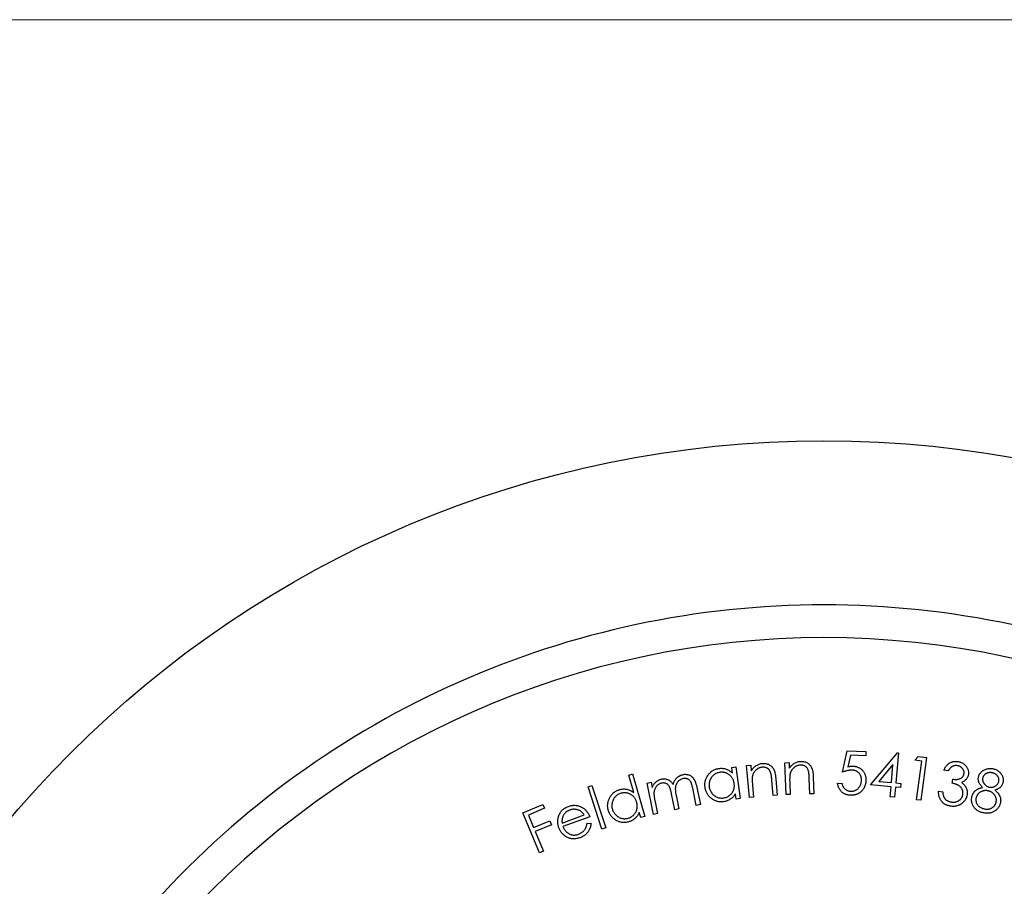
# Model space of a CAD drawing. Units: millimetres. Extents: x 6 to 365, y 6 to 256.
# Drawn here: x 128 to 158, y 230 to 256 of the extents above; entities that cross this region are included whole.
import ezdxf

# ---------------------------------------------------------------- set-up
doc = ezdxf.new("R2010")
doc.units = ezdxf.units.MM
doc.header["$LTSCALE"] = 1.25

msp = doc.modelspace()

# ---------------------------------------------------------------- linework, layer by layer
at = {"color": 7, "linetype": 'Continuous', "lineweight": 18}
msp.add_line((365, 256.25), (6.25, 256.25), dxfattribs=at)
at = {"color": 7, "linetype": 'Continuous', "lineweight": 25}
for p, q in [((153.527, 233.316), (153.674, 233.964)), ((153.674, 233.964), (154.244, 233.942)), ((154.244, 233.942), (154.239, 233.817)), ((153.77, 233.835), (153.691, 233.479)), ((154.239, 233.817), (153.77, 233.835)), ((154.383, 232.924), (155.205, 233.904)), ((155.232, 233.902), (155.153, 232.985)), ((155.205, 233.904), (155.232, 233.902)), ((155.74, 233.676), (155.834, 233.794)), ((155.944, 233.649), (155.74, 233.676)), ((155.787, 232.473), (155.944, 233.649)), ((155.834, 233.794), (156.091, 233.76)), ((156.091, 233.76), (155.917, 232.456)), ((150.151, 233.456), (150.273, 233.473)), ((150.176, 233.279), (150.151, 233.456)), ((150.273, 233.473), (150.408, 232.509)), ((150.606, 233.515), (150.731, 233.525)), ((150.69, 232.541), (150.606, 233.515)), ((150.731, 233.525), (150.746, 233.351)), ((151.774, 233.603), (151.899, 233.607)), ((151.806, 232.63), (151.774, 233.603)), ((151.899, 233.607), (151.905, 233.433)), ((155.069, 233.544), (154.635, 233.029)), ((155.022, 232.996), (155.069, 233.544)), ((156.75, 233.35), (156.618, 233.374)), ((147.01, 233.226), (147.129, 233.26)), ((147.161, 232.693), (147.01, 233.226)), ((147.129, 233.26), (147.497, 231.961)), ((151.414, 232.603), (151.374, 233.068)), ((151.495, 233.115), (151.538, 232.614)), ((152.53, 232.654), (152.515, 233.118)), ((152.638, 233.159), (152.655, 232.658)), ((154.635, 233.029), (155.022, 232.996)), ((156.873, 232.981), (156.894, 233.1)), ((145.769, 232.867), (145.888, 232.906)), ((146.187, 231.581), (145.769, 232.867)), ((145.888, 232.906), (146.307, 231.62)), ((147.567, 232.984), (147.689, 233.01)), ((147.768, 232.029), (147.567, 232.984)), ((147.689, 233.01), (147.724, 232.845)), ((149.071, 232.303), (148.961, 232.825)), ((149.087, 232.851), (149.196, 232.33)), ((150.784, 232.909), (150.815, 232.552)), ((151.919, 232.991), (151.931, 232.634)), ((153.379, 232.977), (153.514, 232.972)), ((155.011, 232.87), (154.383, 232.924)), ((154.985, 232.564), (155.011, 232.87)), ((155.143, 232.859), (155.116, 232.553)), ((155.302, 232.845), (155.143, 232.859)), ((155.153, 232.985), (155.313, 232.971)), ((155.313, 232.971), (155.302, 232.845)), ((156.458, 232.736), (156.584, 232.713)), ((147.805, 232.459), (147.89, 232.055)), ((148.419, 232.166), (148.316, 232.655)), ((148.462, 232.566), (148.541, 232.192)), ((150.286, 232.492), (150.263, 232.658)), ((150.408, 232.509), (150.286, 232.492)), ((150.815, 232.552), (150.69, 232.541)), ((151.538, 232.614), (151.414, 232.603)), ((151.931, 232.634), (151.806, 232.63)), ((152.655, 232.658), (152.53, 232.654)), ((155.116, 232.553), (154.985, 232.564)), ((155.917, 232.456), (155.787, 232.473)), ((143.779, 232.076), (144.389, 232.332)), ((144.44, 232.212), (143.95, 232.006)), ((144.389, 232.332), (144.44, 232.212)), ((148.541, 232.192), (148.419, 232.166)), ((149.196, 232.33), (149.071, 232.303)), ((144.291, 230.857), (143.779, 232.076)), ((143.95, 232.006), (144.11, 231.625)), ((144.11, 231.625), (144.6, 231.831)), ((144.6, 231.831), (144.65, 231.711)), ((144.976, 231.763), (145.653, 232.01)), ((145.819, 231.955), (145.001, 231.657)), ((147.378, 231.928), (147.332, 232.089)), ((147.497, 231.961), (147.378, 231.928)), ((147.89, 232.055), (147.768, 232.029)), ((144.65, 231.711), (144.161, 231.505)), ((145.742, 231.764), (145.86, 231.749)), ((146.307, 231.62), (146.187, 231.581)), ((144.161, 231.505), (144.412, 230.908)), ((144.412, 230.908), (144.291, 230.857))]:
    msp.add_line(p, q, dxfattribs=at)
msp.add_circle((152.963, 210.914), 32.5, dxfattribs=at)
for radius in [27.5, 26.5]:
    msp.add_arc((152.963, 210.914), radius, 42.145, 137.855, dxfattribs=at)
for points, knots in [([(151.905, 233.433), (151.917, 233.449), (151.94, 233.481), (151.98, 233.523), (152.021, 233.559), (152.065, 233.589), (152.112, 233.612), (152.16, 233.63), (152.211, 233.641), (152.246, 233.643), (152.263, 233.644)], [0, 0, 0, 0, 0.14065, 0.273706, 0.400075, 0.521886, 0.640777, 0.759156, 0.878217, 1, 1, 1, 1]), ([(152.263, 233.644), (152.281, 233.644), (152.316, 233.644), (152.367, 233.635), (152.415, 233.619), (152.459, 233.596), (152.5, 233.568), (152.535, 233.533), (152.565, 233.494), (152.585, 233.457), (152.599, 233.424), (152.608, 233.396), (152.616, 233.365), (152.623, 233.33), (152.628, 233.292), (152.633, 233.25), (152.636, 233.206), (152.637, 233.175), (152.638, 233.159)], [0, 0, 0, 0, 0.076241, 0.149356, 0.220932, 0.292488, 0.363712, 0.433424, 0.503189, 0.575146, 0.613381, 0.655586, 0.702115, 0.752751, 0.807549, 0.867045, 0.931309, 1, 1, 1, 1]), ([(156.618, 233.374), (156.624, 233.386), (156.635, 233.41), (156.654, 233.445), (156.674, 233.477), (156.696, 233.506), (156.72, 233.532), (156.745, 233.556), (156.772, 233.577), (156.8, 233.595), (156.83, 233.61), (156.861, 233.623), (156.892, 233.633), (156.924, 233.639), (156.956, 233.643), (156.989, 233.644), (157.023, 233.642), (157.046, 233.639), (157.057, 233.637)], [0, 0, 0, 0, 0.07284, 0.143346, 0.210814, 0.276027, 0.339393, 0.401356, 0.462391, 0.523395, 0.583431, 0.642747, 0.701015, 0.758895, 0.817404, 0.87692, 0.937463, 1, 1, 1, 1]), ([(157.057, 233.637), (157.074, 233.633), (157.106, 233.626), (157.153, 233.608), (157.197, 233.586), (157.237, 233.557), (157.274, 233.525), (157.305, 233.489), (157.331, 233.45), (157.35, 233.408), (157.364, 233.365), (157.372, 233.322), (157.374, 233.279), (157.37, 233.25), (157.368, 233.236)], [0, 0, 0, 0, 0.089714, 0.177679, 0.264937, 0.353298, 0.440757, 0.524579, 0.606914, 0.689125, 0.769745, 0.847293, 0.923664, 1, 1, 1, 1]), ([(149.336, 232.853), (149.334, 232.87), (149.33, 232.904), (149.33, 232.954), (149.335, 233.003), (149.345, 233.051), (149.359, 233.098), (149.379, 233.143), (149.403, 233.188), (149.432, 233.23), (149.464, 233.27), (149.499, 233.305), (149.537, 233.337), (149.577, 233.364), (149.62, 233.386), (149.665, 233.405), (149.713, 233.419), (149.746, 233.424), (149.763, 233.427)], [0, 0, 0, 0, 0.0649276, 0.1282137, 0.1897938, 0.2512631, 0.3122648, 0.3741953, 0.4372504, 0.5020112, 0.5668815, 0.6295333, 0.6910305, 0.7518174, 0.8124589, 0.8735697, 0.9359767, 1, 1, 1, 1]), ([(149.763, 233.427), (149.783, 233.429), (149.821, 233.433), (149.878, 233.431), (149.933, 233.423), (149.986, 233.408), (150.037, 233.385), (150.086, 233.357), (150.132, 233.321), (150.161, 233.293), (150.176, 233.279)], [0, 0, 0, 0, 0.1282668, 0.2526393, 0.3731594, 0.4934007, 0.6143693, 0.7380071, 0.866037, 1, 1, 1, 1]), ([(150.746, 233.351), (150.758, 233.368), (150.779, 233.401), (150.816, 233.445), (150.856, 233.484), (150.899, 233.516), (150.944, 233.542), (150.991, 233.562), (151.042, 233.575), (151.076, 233.58), (151.094, 233.582)], [0, 0, 0, 0, 0.140158, 0.273305, 0.399929, 0.521639, 0.640697, 0.758714, 0.877732, 1, 1, 1, 1]), ([(151.079, 233.464), (151.07, 233.463), (151.051, 233.461), (151.024, 233.455), (150.998, 233.447), (150.973, 233.436), (150.949, 233.424), (150.925, 233.408), (150.903, 233.391), (150.882, 233.372), (150.862, 233.351), (150.844, 233.328), (150.828, 233.305), (150.814, 233.281), (150.802, 233.256), (150.793, 233.23), (150.785, 233.203), (150.781, 233.185), (150.779, 233.175)], [0, 0, 0, 0, 0.062732, 0.124526, 0.185962, 0.24623, 0.307683, 0.369278, 0.432178, 0.497151, 0.562092, 0.625261, 0.687848, 0.749916, 0.811634, 0.873669, 0.936468, 1, 1, 1, 1]), ([(151.34, 233.291), (151.338, 233.299), (151.333, 233.314), (151.323, 233.335), (151.313, 233.355), (151.302, 233.373), (151.289, 233.389), (151.275, 233.404), (151.26, 233.418), (151.244, 233.429), (151.227, 233.44), (151.209, 233.448), (151.19, 233.455), (151.17, 233.46), (151.149, 233.463), (151.126, 233.466), (151.103, 233.466), (151.087, 233.465), (151.079, 233.464)], [0, 0, 0, 0, 0.070536, 0.137912, 0.203138, 0.265216, 0.325716, 0.38468, 0.442606, 0.500016, 0.557446, 0.615433, 0.674241, 0.734133, 0.79667, 0.861776, 0.928909, 1, 1, 1, 1]), ([(151.094, 233.582), (151.112, 233.583), (151.147, 233.584), (151.198, 233.578), (151.247, 233.564), (151.293, 233.544), (151.335, 233.517), (151.372, 233.485), (151.404, 233.447), (151.427, 233.411), (151.442, 233.379), (151.453, 233.351), (151.462, 233.32), (151.471, 233.286), (151.478, 233.248), (151.485, 233.207), (151.491, 233.162), (151.494, 233.131), (151.495, 233.115)], [0, 0, 0, 0, 0.075989, 0.14908, 0.220887, 0.292462, 0.363661, 0.433318, 0.503302, 0.57514, 0.613687, 0.655804, 0.702074, 0.75277, 0.807848, 0.867253, 0.931248, 1, 1, 1, 1]), ([(152.242, 233.528), (152.232, 233.527), (152.214, 233.526), (152.187, 233.522), (152.16, 233.515), (152.135, 233.506), (152.11, 233.495), (152.086, 233.481), (152.063, 233.464), (152.04, 233.446), (152.02, 233.426), (152.001, 233.405), (151.984, 233.383), (151.969, 233.36), (151.956, 233.335), (151.945, 233.31), (151.935, 233.284), (151.931, 233.265), (151.929, 233.256)], [0, 0, 0, 0, 0.063187, 0.124653, 0.185923, 0.24646, 0.307903, 0.369687, 0.432846, 0.497462, 0.562622, 0.625759, 0.68853, 0.750031, 0.811989, 0.873731, 0.936707, 1, 1, 1, 1]), ([(152.493, 233.342), (152.489, 233.357), (152.48, 233.386), (152.46, 233.425), (152.435, 233.459), (152.405, 233.486), (152.37, 233.506), (152.332, 233.52), (152.288, 233.528), (152.258, 233.528), (152.242, 233.528)], [0, 0, 0, 0, 0.138191, 0.265367, 0.383759, 0.499518, 0.614859, 0.734477, 0.86123, 1, 1, 1, 1]), ([(152.515, 233.118), (152.515, 233.132), (152.514, 233.157), (152.512, 233.194), (152.509, 233.227), (152.507, 233.257), (152.504, 233.283), (152.501, 233.306), (152.498, 233.325), (152.495, 233.337), (152.493, 233.342)], [0, 0, 0, 0, 0.178838, 0.342461, 0.489799, 0.621896, 0.739002, 0.841257, 0.92843, 1, 1, 1, 1]), ([(153.812, 233.376), (153.802, 233.376), (153.781, 233.376), (153.75, 233.374), (153.717, 233.37), (153.682, 233.363), (153.645, 233.355), (153.608, 233.344), (153.568, 233.331), (153.541, 233.321), (153.527, 233.316)], [0, 0, 0, 0, 0.102308, 0.210292, 0.324388, 0.444966, 0.572342, 0.707899, 0.849628, 1, 1, 1, 1]), ([(153.691, 233.479), (153.705, 233.482), (153.733, 233.489), (153.773, 233.495), (153.811, 233.498), (153.835, 233.498), (153.847, 233.498)], [0, 0, 0, 0, 0.275715, 0.532842, 0.774416, 1, 1, 1, 1]), ([(154.109, 233.064), (154.109, 233.075), (154.109, 233.096), (154.106, 233.128), (154.101, 233.157), (154.093, 233.186), (154.082, 233.213), (154.068, 233.238), (154.052, 233.262), (154.033, 233.284), (154.012, 233.305), (153.989, 233.323), (153.964, 233.338), (153.938, 233.351), (153.909, 233.361), (153.878, 233.368), (153.846, 233.374), (153.823, 233.375), (153.812, 233.376)], [0, 0, 0, 0, 0.0672585, 0.1315183, 0.1937306, 0.2546462, 0.3142518, 0.3732118, 0.4326642, 0.4928066, 0.553523, 0.6131361, 0.6735341, 0.7341889, 0.7967941, 0.8616468, 0.9292489, 1, 1, 1, 1]), ([(153.847, 233.498), (153.862, 233.497), (153.891, 233.495), (153.933, 233.488), (153.972, 233.477), (154.01, 233.462), (154.046, 233.444), (154.079, 233.422), (154.111, 233.396), (154.139, 233.367), (154.166, 233.335), (154.188, 233.3), (154.207, 233.264), (154.222, 233.226), (154.233, 233.185), (154.241, 233.143), (154.244, 233.099), (154.244, 233.069), (154.244, 233.054)], [0, 0, 0, 0, 0.066104, 0.129417, 0.191151, 0.251236, 0.311073, 0.370973, 0.431309, 0.493349, 0.555416, 0.61653, 0.677789, 0.738758, 0.801088, 0.865183, 0.931319, 1, 1, 1, 1]), ([(157.034, 233.511), (157.021, 233.513), (156.994, 233.517), (156.955, 233.515), (156.917, 233.507), (156.887, 233.494), (156.864, 233.481), (156.847, 233.468), (156.83, 233.454), (156.814, 233.437), (156.797, 233.419), (156.782, 233.397), (156.765, 233.375), (156.755, 233.358), (156.75, 233.35)], [0, 0, 0, 0, 0.116728, 0.227602, 0.336532, 0.445948, 0.502674, 0.561443, 0.624531, 0.691124, 0.761574, 0.836312, 0.915748, 1, 1, 1, 1]), ([(157.234, 233.261), (157.235, 233.268), (157.237, 233.282), (157.237, 233.303), (157.236, 233.323), (157.232, 233.343), (157.225, 233.363), (157.217, 233.382), (157.206, 233.401), (157.193, 233.419), (157.178, 233.437), (157.162, 233.453), (157.144, 233.467), (157.125, 233.479), (157.105, 233.49), (157.083, 233.499), (157.059, 233.506), (157.043, 233.51), (157.034, 233.511)], [0, 0, 0, 0, 0.059271, 0.117348, 0.174093, 0.231024, 0.288929, 0.348256, 0.408913, 0.472513, 0.536461, 0.600148, 0.663735, 0.727734, 0.79232, 0.859081, 0.928308, 1, 1, 1, 1]), ([(157.678, 233.17), (157.681, 233.184), (157.689, 233.211), (157.708, 233.251), (157.734, 233.288), (157.764, 233.322), (157.8, 233.354), (157.84, 233.38), (157.885, 233.401), (157.932, 233.416), (157.981, 233.425), (158.032, 233.429), (158.083, 233.427), (158.116, 233.42), (158.133, 233.417)], [0, 0, 0, 0, 0.074451, 0.149599, 0.227047, 0.30846, 0.391565, 0.474902, 0.559139, 0.645985, 0.73388, 0.821812, 0.909628, 1, 1, 1, 1]), ([(158.133, 233.417), (158.15, 233.413), (158.182, 233.404), (158.227, 233.384), (158.27, 233.359), (158.308, 233.329), (158.343, 233.295), (158.372, 233.258), (158.396, 233.217), (158.413, 233.173), (158.425, 233.128), (158.431, 233.084), (158.431, 233.039), (158.426, 233.01), (158.423, 232.996)], [0, 0, 0, 0, 0.089053, 0.175531, 0.261867, 0.348449, 0.434053, 0.517643, 0.600144, 0.683384, 0.76513, 0.844327, 0.921924, 1, 1, 1, 1]), ([(147.827, 233.006), (147.841, 233.018), (147.868, 233.041), (147.913, 233.069), (147.961, 233.091), (147.994, 233.099), (148.011, 233.103)], [0, 0, 0, 0, 0.257787, 0.507392, 0.753904, 1, 1, 1, 1]), ([(148.011, 233.103), (148.023, 233.105), (148.046, 233.11), (148.08, 233.111), (148.115, 233.11), (148.149, 233.104), (148.181, 233.096), (148.212, 233.085), (148.241, 233.071), (148.267, 233.053), (148.292, 233.031), (148.316, 233.005), (148.339, 232.973), (148.354, 232.95), (148.362, 232.938)], [0, 0, 0, 0, 0.0841117, 0.1666484, 0.2485202, 0.3312806, 0.4124696, 0.4909014, 0.5660353, 0.6400617, 0.7169407, 0.8021916, 0.8958941, 1, 1, 1, 1]), ([(148.362, 232.938), (148.365, 232.948), (148.371, 232.968), (148.383, 232.997), (148.396, 233.025), (148.41, 233.051), (148.425, 233.076), (148.441, 233.099), (148.459, 233.121), (148.479, 233.141), (148.499, 233.159), (148.52, 233.176), (148.543, 233.192), (148.565, 233.205), (148.589, 233.217), (148.614, 233.227), (148.639, 233.235), (148.656, 233.239), (148.665, 233.241)], [0, 0, 0, 0, 0.071119, 0.140471, 0.20773, 0.27367, 0.338029, 0.400761, 0.463313, 0.525193, 0.586298, 0.646457, 0.705581, 0.764292, 0.822591, 0.881363, 0.940042, 1, 1, 1, 1]), ([(148.666, 233.117), (148.651, 233.113), (148.623, 233.105), (148.582, 233.086), (148.545, 233.061), (148.512, 233.03), (148.484, 232.994), (148.461, 232.955), (148.444, 232.912), (148.435, 232.873), (148.431, 232.839), (148.43, 232.81), (148.431, 232.778), (148.433, 232.742), (148.438, 232.703), (148.444, 232.66), (148.452, 232.614), (148.459, 232.582), (148.462, 232.566)], [0, 0, 0, 0, 0.067672, 0.133595, 0.200319, 0.268506, 0.337358, 0.404985, 0.473984, 0.544791, 0.583274, 0.62673, 0.675332, 0.729244, 0.788529, 0.853694, 0.924082, 1, 1, 1, 1]), ([(148.665, 233.241), (148.681, 233.244), (148.713, 233.25), (148.761, 233.249), (148.807, 233.243), (148.851, 233.229), (148.893, 233.209), (148.931, 233.183), (148.965, 233.15), (148.99, 233.119), (149.007, 233.09), (149.021, 233.065), (149.033, 233.036), (149.045, 233.005), (149.056, 232.971), (149.067, 232.934), (149.077, 232.894), (149.084, 232.866), (149.087, 232.851)], [0, 0, 0, 0, 0.075397, 0.147969, 0.218435, 0.288961, 0.359137, 0.429087, 0.500204, 0.573846, 0.613341, 0.656508, 0.703518, 0.75434, 0.809469, 0.868613, 0.932234, 1, 1, 1, 1]), ([(148.961, 232.825), (148.958, 232.837), (148.953, 232.861), (148.945, 232.894), (148.937, 232.925), (148.929, 232.952), (148.921, 232.977), (148.912, 232.998), (148.904, 233.016), (148.893, 233.035), (148.877, 233.056), (148.855, 233.078), (148.829, 233.095), (148.8, 233.109), (148.769, 233.119), (148.736, 233.123), (148.701, 233.123), (148.678, 233.119), (148.666, 233.117)], [0, 0, 0, 0, 0.078972, 0.151333, 0.217379, 0.277188, 0.331021, 0.378286, 0.41996, 0.455725, 0.520271, 0.584194, 0.648483, 0.714951, 0.782831, 0.851685, 0.923774, 1, 1, 1, 1]), ([(149.79, 233.309), (149.773, 233.306), (149.74, 233.3), (149.692, 233.283), (149.647, 233.26), (149.605, 233.232), (149.567, 233.198), (149.534, 233.159), (149.507, 233.116), (149.485, 233.069), (149.469, 233.019), (149.459, 232.968), (149.457, 232.917), (149.46, 232.883), (149.462, 232.866)], [0, 0, 0, 0, 0.083928, 0.165897, 0.247753, 0.330566, 0.413289, 0.495565, 0.578632, 0.664008, 0.749399, 0.833076, 0.916268, 1, 1, 1, 1]), ([(150.227, 232.97), (150.225, 232.983), (150.22, 233.01), (150.209, 233.049), (150.196, 233.086), (150.178, 233.12), (150.158, 233.152), (150.134, 233.182), (150.107, 233.209), (150.078, 233.235), (150.046, 233.257), (150.013, 233.276), (149.978, 233.291), (149.942, 233.302), (149.906, 233.309), (149.868, 233.313), (149.829, 233.313), (149.803, 233.31), (149.79, 233.309)], [0, 0, 0, 0, 0.067215, 0.131923, 0.19525, 0.257281, 0.318277, 0.379708, 0.441962, 0.505634, 0.568888, 0.63062, 0.691404, 0.751297, 0.811765, 0.872611, 0.935307, 1, 1, 1, 1]), ([(150.779, 233.175), (150.778, 233.169), (150.776, 233.154), (150.775, 233.13), (150.774, 233.102), (150.775, 233.071), (150.776, 233.036), (150.778, 232.997), (150.781, 232.954), (150.783, 232.925), (150.784, 232.909)], [0, 0, 0, 0, 0.077179, 0.166836, 0.271246, 0.388539, 0.520798, 0.666086, 0.826489, 1, 1, 1, 1]), ([(151.374, 233.068), (151.373, 233.081), (151.371, 233.107), (151.367, 233.144), (151.363, 233.177), (151.359, 233.206), (151.355, 233.233), (151.35, 233.255), (151.346, 233.275), (151.342, 233.286), (151.34, 233.291)], [0, 0, 0, 0, 0.178738, 0.341159, 0.489741, 0.62222, 0.738493, 0.841143, 0.92777, 1, 1, 1, 1]), ([(151.929, 233.256), (151.927, 233.25), (151.925, 233.235), (151.922, 233.211), (151.92, 233.183), (151.918, 233.152), (151.918, 233.117), (151.917, 233.078), (151.918, 233.036), (151.919, 233.006), (151.919, 232.991)], [0, 0, 0, 0, 0.0767671, 0.1670409, 0.2719657, 0.3895558, 0.5210133, 0.6663791, 0.8266884, 1, 1, 1, 1]), ([(154.244, 233.054), (154.243, 233.043), (154.242, 233.022), (154.238, 232.99), (154.232, 232.96), (154.224, 232.93), (154.215, 232.901), (154.203, 232.872), (154.19, 232.845), (154.175, 232.818), (154.158, 232.792), (154.14, 232.768), (154.121, 232.746), (154.101, 232.725), (154.079, 232.706), (154.056, 232.688), (154.032, 232.672), (154.006, 232.658), (153.979, 232.646), (153.952, 232.635), (153.923, 232.626), (153.894, 232.619), (153.863, 232.614), (153.832, 232.611), (153.8, 232.609), (153.778, 232.609), (153.767, 232.61)], [0, 0, 0, 0, 0.044029, 0.087219, 0.130157, 0.172164, 0.214188, 0.256058, 0.297956, 0.340065, 0.382061, 0.4228, 0.463246, 0.503042, 0.542904, 0.582553, 0.622434, 0.662426, 0.702545, 0.743135, 0.784138, 0.825531, 0.867555, 0.910621, 0.954608, 1, 1, 1, 1]), ([(153.78, 232.732), (153.791, 232.732), (153.812, 232.732), (153.843, 232.735), (153.873, 232.742), (153.902, 232.752), (153.93, 232.764), (153.956, 232.78), (153.982, 232.8), (154.007, 232.822), (154.029, 232.846), (154.049, 232.872), (154.067, 232.9), (154.081, 232.93), (154.092, 232.961), (154.101, 232.994), (154.106, 233.029), (154.108, 233.052), (154.109, 233.064)], [0, 0, 0, 0, 0.061089, 0.121016, 0.179434, 0.23787, 0.296642, 0.356445, 0.41794, 0.481395, 0.545878, 0.608699, 0.671563, 0.734859, 0.798314, 0.863506, 0.930542, 1, 1, 1, 1]), ([(156.894, 233.1), (156.909, 233.098), (156.937, 233.093), (156.98, 233.091), (157.021, 233.094), (157.061, 233.1), (157.097, 233.111), (157.13, 233.124), (157.158, 233.141), (157.182, 233.161), (157.201, 233.183), (157.216, 233.208), (157.227, 233.233), (157.231, 233.252), (157.234, 233.261)], [0, 0, 0, 0, 0.10546, 0.206925, 0.305961, 0.402303, 0.49394, 0.577715, 0.655292, 0.727653, 0.797265, 0.86496, 0.931927, 1, 1, 1, 1]), ([(157.368, 233.236), (157.365, 233.222), (157.359, 233.196), (157.344, 233.159), (157.324, 233.124), (157.299, 233.093), (157.27, 233.065), (157.236, 233.041), (157.197, 233.019), (157.168, 233.007), (157.154, 233.002)], [0, 0, 0, 0, 0.124544, 0.243371, 0.361587, 0.479276, 0.600157, 0.725459, 0.858567, 1, 1, 1, 1]), ([(157.802, 232.851), (157.789, 232.863), (157.764, 232.885), (157.733, 232.923), (157.707, 232.963), (157.688, 233.003), (157.676, 233.045), (157.67, 233.087), (157.67, 233.129), (157.675, 233.156), (157.678, 233.17)], [0, 0, 0, 0, 0.1454804, 0.2815588, 0.410113, 0.5336925, 0.6529443, 0.7694896, 0.884072, 1, 1, 1, 1]), ([(157.807, 233.139), (157.806, 233.132), (157.803, 233.118), (157.802, 233.097), (157.803, 233.075), (157.807, 233.054), (157.813, 233.032), (157.822, 233.01), (157.833, 232.989), (157.846, 232.968), (157.861, 232.948), (157.878, 232.929), (157.895, 232.912), (157.915, 232.897), (157.935, 232.885), (157.957, 232.874), (157.98, 232.865), (157.996, 232.861), (158.004, 232.859)], [0, 0, 0, 0, 0.057729, 0.114021, 0.171014, 0.228743, 0.287877, 0.34904, 0.412797, 0.480019, 0.547719, 0.61339, 0.677977, 0.741606, 0.80496, 0.869034, 0.933724, 1, 1, 1, 1]), ([(158.099, 233.294), (158.09, 233.296), (158.073, 233.299), (158.048, 233.302), (158.023, 233.302), (157.999, 233.301), (157.976, 233.297), (157.953, 233.291), (157.931, 233.283), (157.91, 233.272), (157.89, 233.26), (157.872, 233.247), (157.856, 233.232), (157.843, 233.216), (157.83, 233.199), (157.821, 233.18), (157.812, 233.16), (157.809, 233.146), (157.807, 233.139)], [0, 0, 0, 0, 0.07201, 0.140918, 0.20802, 0.273087, 0.337483, 0.401004, 0.464917, 0.529437, 0.592905, 0.653211, 0.712416, 0.76969, 0.826128, 0.883243, 0.940844, 1, 1, 1, 1]), ([(158.004, 232.859), (158.014, 232.857), (158.035, 232.853), (158.068, 232.852), (158.1, 232.855), (158.131, 232.862), (158.162, 232.873), (158.19, 232.888), (158.216, 232.906), (158.239, 232.928), (158.259, 232.951), (158.275, 232.977), (158.288, 233.003), (158.293, 233.021), (158.296, 233.03)], [0, 0, 0, 0, 0.086191, 0.171256, 0.256631, 0.343774, 0.430273, 0.515509, 0.598858, 0.684077, 0.768076, 0.847467, 0.924471, 1, 1, 1, 1]), ([(158.296, 233.03), (158.298, 233.043), (158.302, 233.069), (158.298, 233.109), (158.286, 233.149), (158.27, 233.181), (158.253, 233.207), (158.237, 233.224), (158.22, 233.24), (158.2, 233.254), (158.178, 233.267), (158.154, 233.278), (158.127, 233.287), (158.108, 233.291), (158.099, 233.294)], [0, 0, 0, 0, 0.106841, 0.213303, 0.325384, 0.445725, 0.508555, 0.571941, 0.636289, 0.701954, 0.771124, 0.843129, 0.919327, 1, 1, 1, 1]), ([(146.387, 232.156), (146.383, 232.173), (146.374, 232.206), (146.368, 232.256), (146.366, 232.305), (146.369, 232.354), (146.377, 232.402), (146.39, 232.45), (146.408, 232.497), (146.431, 232.543), (146.457, 232.586), (146.487, 232.627), (146.52, 232.663), (146.557, 232.696), (146.596, 232.723), (146.639, 232.748), (146.684, 232.768), (146.716, 232.778), (146.733, 232.783)], [0, 0, 0, 0, 0.065024, 0.128227, 0.189879, 0.251264, 0.312362, 0.374166, 0.436999, 0.501934, 0.566817, 0.629624, 0.690914, 0.752005, 0.812436, 0.873444, 0.935761, 1, 1, 1, 1]), ([(146.733, 232.783), (146.752, 232.788), (146.789, 232.797), (146.845, 232.803), (146.901, 232.802), (146.956, 232.794), (147.009, 232.779), (147.062, 232.758), (147.113, 232.729), (147.145, 232.705), (147.161, 232.693)], [0, 0, 0, 0, 0.128671, 0.252553, 0.373411, 0.493197, 0.614414, 0.737618, 0.86588, 1, 1, 1, 1]), ([(147.724, 232.845), (147.731, 232.861), (147.746, 232.893), (147.771, 232.937), (147.797, 232.975), (147.818, 232.996), (147.827, 233.006)], [0, 0, 0, 0, 0.283863, 0.542994, 0.781216, 1, 1, 1, 1]), ([(148.014, 232.979), (148, 232.976), (147.972, 232.969), (147.933, 232.95), (147.897, 232.925), (147.864, 232.895), (147.835, 232.86), (147.812, 232.821), (147.795, 232.778), (147.785, 232.74), (147.781, 232.707), (147.779, 232.68), (147.779, 232.649), (147.781, 232.616), (147.784, 232.581), (147.789, 232.543), (147.796, 232.502), (147.802, 232.474), (147.805, 232.459)], [0, 0, 0, 0, 0.0676699, 0.1349961, 0.2032557, 0.2744696, 0.3465666, 0.4172491, 0.4894278, 0.5637613, 0.6035476, 0.6472501, 0.6950467, 0.7471187, 0.8035644, 0.8644623, 0.9299433, 1, 1, 1, 1]), ([(148.316, 232.655), (148.313, 232.669), (148.307, 232.695), (148.298, 232.733), (148.289, 232.767), (148.28, 232.798), (148.271, 232.825), (148.263, 232.848), (148.254, 232.868), (148.243, 232.89), (148.227, 232.912), (148.204, 232.935), (148.178, 232.955), (148.149, 232.97), (148.117, 232.98), (148.084, 232.985), (148.049, 232.985), (148.026, 232.981), (148.014, 232.979)], [0, 0, 0, 0, 0.083144, 0.159687, 0.229157, 0.291961, 0.34795, 0.396892, 0.438876, 0.474992, 0.539283, 0.601885, 0.664793, 0.729071, 0.794283, 0.860204, 0.927901, 1, 1, 1, 1]), ([(149.902, 232.413), (149.885, 232.411), (149.852, 232.407), (149.803, 232.407), (149.754, 232.412), (149.707, 232.422), (149.661, 232.437), (149.616, 232.457), (149.573, 232.482), (149.531, 232.511), (149.492, 232.544), (149.457, 232.581), (149.426, 232.619), (149.399, 232.661), (149.377, 232.705), (149.359, 232.752), (149.345, 232.801), (149.339, 232.835), (149.336, 232.853)], [0, 0, 0, 0, 0.063737, 0.125533, 0.186328, 0.246404, 0.3065, 0.367624, 0.429972, 0.494396, 0.558972, 0.621938, 0.684098, 0.74566, 0.807173, 0.869858, 0.933793, 1, 1, 1, 1]), ([(149.462, 232.866), (149.465, 232.849), (149.471, 232.816), (149.488, 232.767), (149.511, 232.721), (149.54, 232.678), (149.575, 232.638), (149.614, 232.604), (149.656, 232.575), (149.702, 232.552), (149.75, 232.536), (149.799, 232.526), (149.849, 232.523), (149.882, 232.526), (149.899, 232.528)], [0, 0, 0, 0, 0.0830931, 0.166034, 0.2500328, 0.3364538, 0.4229669, 0.5063469, 0.5895301, 0.6729483, 0.755748, 0.8368876, 0.9179822, 1, 1, 1, 1]), ([(149.899, 232.528), (149.915, 232.531), (149.949, 232.537), (149.997, 232.554), (150.042, 232.577), (150.085, 232.605), (150.124, 232.639), (150.158, 232.677), (150.185, 232.719), (150.207, 232.765), (150.222, 232.813), (150.23, 232.864), (150.233, 232.917), (150.229, 232.952), (150.227, 232.97)], [0, 0, 0, 0, 0.082862, 0.165024, 0.24763, 0.332254, 0.416984, 0.498952, 0.579989, 0.661464, 0.743771, 0.826997, 0.911655, 1, 1, 1, 1]), ([(153.767, 232.61), (153.754, 232.611), (153.728, 232.612), (153.691, 232.618), (153.655, 232.627), (153.62, 232.64), (153.588, 232.654), (153.557, 232.673), (153.527, 232.693), (153.5, 232.718), (153.475, 232.744), (153.453, 232.772), (153.433, 232.802), (153.417, 232.834), (153.403, 232.867), (153.392, 232.902), (153.384, 232.939), (153.38, 232.964), (153.379, 232.977)], [0, 0, 0, 0, 0.0670374, 0.132016, 0.194901, 0.2567654, 0.317813, 0.3785507, 0.4397252, 0.5018085, 0.5641133, 0.625206, 0.685595, 0.7464166, 0.8079884, 0.8699927, 0.9338821, 1, 1, 1, 1]), ([(153.514, 232.972), (153.516, 232.96), (153.521, 232.936), (153.531, 232.903), (153.544, 232.873), (153.56, 232.846), (153.579, 232.822), (153.601, 232.801), (153.626, 232.782), (153.654, 232.765), (153.684, 232.752), (153.715, 232.741), (153.747, 232.734), (153.769, 232.733), (153.78, 232.732)], [0, 0, 0, 0, 0.095549, 0.184401, 0.267354, 0.345906, 0.422631, 0.500366, 0.5803, 0.664321, 0.749344, 0.833029, 0.916204, 1, 1, 1, 1]), ([(156.813, 232.28), (156.799, 232.283), (156.773, 232.288), (156.734, 232.3), (156.698, 232.314), (156.664, 232.331), (156.633, 232.351), (156.604, 232.374), (156.576, 232.398), (156.552, 232.426), (156.53, 232.457), (156.511, 232.49), (156.494, 232.525), (156.481, 232.563), (156.471, 232.603), (156.463, 232.645), (156.459, 232.689), (156.458, 232.72), (156.458, 232.736)], [0, 0, 0, 0, 0.065402, 0.128114, 0.189175, 0.248519, 0.306994, 0.365003, 0.422884, 0.481415, 0.540258, 0.600092, 0.660771, 0.723592, 0.788266, 0.855635, 0.926098, 1, 1, 1, 1]), ([(157.2, 232.63), (157.201, 232.643), (157.205, 232.668), (157.203, 232.706), (157.196, 232.743), (157.183, 232.78), (157.166, 232.815), (157.144, 232.847), (157.117, 232.876), (157.092, 232.897), (157.068, 232.912), (157.048, 232.923), (157.025, 232.933), (157, 232.944), (156.971, 232.954), (156.941, 232.963), (156.908, 232.973), (156.885, 232.978), (156.873, 232.981)], [0, 0, 0, 0, 0.07037, 0.139868, 0.210474, 0.282891, 0.356008, 0.427455, 0.499241, 0.572384, 0.611589, 0.65435, 0.701057, 0.752272, 0.80756, 0.86752, 0.931443, 1, 1, 1, 1]), ([(157.154, 233.002), (157.168, 232.992), (157.195, 232.974), (157.231, 232.941), (157.262, 232.904), (157.278, 232.877), (157.286, 232.863)], [0, 0, 0, 0, 0.258072, 0.508191, 0.754208, 1, 1, 1, 1]), ([(157.286, 232.863), (157.292, 232.854), (157.302, 232.834), (157.314, 232.804), (157.324, 232.774), (157.33, 232.743), (157.334, 232.712), (157.335, 232.681), (157.334, 232.649), (157.33, 232.629), (157.329, 232.618)], [0, 0, 0, 0, 0.131003, 0.258184, 0.382806, 0.505486, 0.627415, 0.750493, 0.873659, 1, 1, 1, 1]), ([(157.475, 232.563), (157.477, 232.572), (157.481, 232.589), (157.49, 232.614), (157.5, 232.638), (157.512, 232.661), (157.525, 232.683), (157.541, 232.704), (157.557, 232.724), (157.576, 232.743), (157.597, 232.76), (157.619, 232.777), (157.644, 232.792), (157.672, 232.806), (157.701, 232.819), (157.733, 232.831), (157.767, 232.842), (157.79, 232.848), (157.802, 232.851)], [0, 0, 0, 0, 0.058573, 0.115937, 0.172591, 0.228134, 0.28388, 0.339162, 0.395212, 0.451861, 0.509895, 0.570563, 0.633769, 0.699812, 0.769244, 0.842583, 0.919495, 1, 1, 1, 1]), ([(157.979, 232.743), (157.968, 232.745), (157.947, 232.75), (157.915, 232.753), (157.883, 232.753), (157.853, 232.75), (157.823, 232.744), (157.793, 232.735), (157.765, 232.723), (157.738, 232.708), (157.712, 232.692), (157.688, 232.673), (157.667, 232.653), (157.649, 232.631), (157.633, 232.608), (157.62, 232.583), (157.61, 232.557), (157.605, 232.538), (157.602, 232.529)], [0, 0, 0, 0, 0.068918, 0.135886, 0.200876, 0.264502, 0.327907, 0.391158, 0.455089, 0.520144, 0.584608, 0.646539, 0.706914, 0.765518, 0.823869, 0.881765, 0.939856, 1, 1, 1, 1]), ([(158.215, 232.402), (158.217, 232.411), (158.22, 232.428), (158.222, 232.455), (158.221, 232.482), (158.217, 232.508), (158.209, 232.534), (158.199, 232.56), (158.187, 232.586), (158.171, 232.612), (158.153, 232.636), (158.134, 232.659), (158.112, 232.679), (158.089, 232.697), (158.064, 232.712), (158.037, 232.725), (158.009, 232.735), (157.989, 232.74), (157.979, 232.743)], [0, 0, 0, 0, 0.0592559, 0.1171188, 0.174347, 0.2321811, 0.2914511, 0.351955, 0.4149839, 0.4805602, 0.5471035, 0.6117628, 0.6751006, 0.7385252, 0.8020208, 0.8663412, 0.9323207, 1, 1, 1, 1]), ([(158.423, 232.996), (158.419, 232.981), (158.412, 232.954), (158.393, 232.916), (158.371, 232.881), (158.342, 232.85), (158.309, 232.823), (158.27, 232.8), (158.226, 232.78), (158.194, 232.77), (158.178, 232.765)], [0, 0, 0, 0, 0.122464, 0.24047, 0.356947, 0.473818, 0.593907, 0.720015, 0.855145, 1, 1, 1, 1]), ([(158.178, 232.765), (158.187, 232.757), (158.205, 232.742), (158.23, 232.719), (158.253, 232.695), (158.274, 232.672), (158.291, 232.648), (158.307, 232.624), (158.32, 232.6), (158.334, 232.568), (158.346, 232.528), (158.353, 232.478), (158.353, 232.426), (158.347, 232.392), (158.343, 232.375)], [0, 0, 0, 0, 0.080684, 0.157414, 0.229955, 0.299324, 0.365459, 0.428075, 0.488197, 0.54625, 0.65849, 0.769857, 0.883035, 1, 1, 1, 1]), ([(146.775, 232.67), (146.759, 232.664), (146.726, 232.654), (146.681, 232.631), (146.64, 232.602), (146.602, 232.568), (146.569, 232.529), (146.542, 232.487), (146.521, 232.44), (146.505, 232.39), (146.497, 232.339), (146.494, 232.287), (146.498, 232.236), (146.506, 232.203), (146.51, 232.186)], [0, 0, 0, 0, 0.084016, 0.166243, 0.247972, 0.330679, 0.413269, 0.495358, 0.578209, 0.663738, 0.749373, 0.832981, 0.916332, 1, 1, 1, 1]), ([(147.254, 232.393), (147.25, 232.407), (147.242, 232.433), (147.226, 232.469), (147.207, 232.504), (147.185, 232.535), (147.161, 232.565), (147.133, 232.591), (147.103, 232.615), (147.07, 232.635), (147.035, 232.653), (147, 232.667), (146.964, 232.677), (146.927, 232.684), (146.89, 232.686), (146.852, 232.685), (146.813, 232.679), (146.788, 232.673), (146.775, 232.67)], [0, 0, 0, 0, 0.067342, 0.131948, 0.194962, 0.257008, 0.318247, 0.379894, 0.442253, 0.50574, 0.568913, 0.630781, 0.691407, 0.751123, 0.811782, 0.872803, 0.935221, 1, 1, 1, 1]), ([(150.263, 232.658), (150.252, 232.641), (150.23, 232.608), (150.193, 232.563), (150.152, 232.524), (150.109, 232.49), (150.061, 232.462), (150.011, 232.439), (149.958, 232.422), (149.921, 232.416), (149.902, 232.413)], [0, 0, 0, 0, 0.134113, 0.262598, 0.387257, 0.509125, 0.629535, 0.750514, 0.873712, 1, 1, 1, 1]), ([(156.584, 232.713), (156.585, 232.702), (156.587, 232.681), (156.592, 232.651), (156.598, 232.623), (156.605, 232.597), (156.613, 232.573), (156.623, 232.551), (156.634, 232.531), (156.643, 232.519), (156.647, 232.513)], [0, 0, 0, 0, 0.150924, 0.29393, 0.429671, 0.555677, 0.676396, 0.788978, 0.896552, 1, 1, 1, 1]), ([(156.647, 232.513), (156.653, 232.506), (156.664, 232.493), (156.684, 232.474), (156.705, 232.457), (156.728, 232.443), (156.753, 232.431), (156.78, 232.42), (156.808, 232.412), (156.828, 232.408), (156.838, 232.405)], [0, 0, 0, 0, 0.1199492, 0.2395715, 0.3592814, 0.4803913, 0.6036366, 0.7310234, 0.8631167, 1, 1, 1, 1]), ([(157.329, 232.618), (157.325, 232.6), (157.317, 232.564), (157.296, 232.513), (157.268, 232.464), (157.239, 232.426), (157.213, 232.397), (157.193, 232.377), (157.171, 232.359), (157.148, 232.343), (157.125, 232.328), (157.1, 232.315), (157.074, 232.303), (157.038, 232.29), (156.991, 232.278), (156.933, 232.271), (156.873, 232.271), (156.833, 232.277), (156.813, 232.28)], [0, 0, 0, 0, 0.080359, 0.160507, 0.241695, 0.325163, 0.367481, 0.408941, 0.45003, 0.490922, 0.531808, 0.572535, 0.61397, 0.655821, 0.739456, 0.823801, 0.910201, 1, 1, 1, 1]), ([(156.838, 232.405), (156.849, 232.404), (156.872, 232.4), (156.905, 232.398), (156.937, 232.399), (156.968, 232.403), (156.998, 232.41), (157.026, 232.42), (157.053, 232.432), (157.079, 232.448), (157.102, 232.466), (157.124, 232.485), (157.143, 232.506), (157.159, 232.528), (157.173, 232.552), (157.185, 232.577), (157.194, 232.603), (157.198, 232.621), (157.2, 232.63)], [0, 0, 0, 0, 0.0731464, 0.1434051, 0.2102359, 0.2753566, 0.3393707, 0.4018782, 0.4646404, 0.5278505, 0.5906523, 0.6509897, 0.709713, 0.7678394, 0.8247478, 0.8822981, 0.9405762, 1, 1, 1, 1]), ([(157.817, 232.076), (157.8, 232.08), (157.767, 232.088), (157.72, 232.105), (157.676, 232.125), (157.637, 232.148), (157.602, 232.174), (157.571, 232.203), (157.545, 232.235), (157.522, 232.27), (157.504, 232.306), (157.489, 232.343), (157.477, 232.38), (157.47, 232.416), (157.465, 232.453), (157.464, 232.49), (157.467, 232.526), (157.472, 232.551), (157.475, 232.563)], [0, 0, 0, 0, 0.079435, 0.154099, 0.224878, 0.292217, 0.357233, 0.420491, 0.482874, 0.545267, 0.606761, 0.666098, 0.723541, 0.779581, 0.834791, 0.889249, 0.944265, 1, 1, 1, 1]), ([(157.602, 232.529), (157.6, 232.517), (157.596, 232.494), (157.596, 232.458), (157.6, 232.422), (157.609, 232.387), (157.624, 232.353), (157.643, 232.321), (157.667, 232.292), (157.695, 232.265), (157.727, 232.242), (157.764, 232.223), (157.804, 232.207), (157.832, 232.2), (157.846, 232.196)], [0, 0, 0, 0, 0.077264, 0.154165, 0.231603, 0.311222, 0.391469, 0.471771, 0.55252, 0.635748, 0.721731, 0.810303, 0.902261, 1, 1, 1, 1]), ([(144.872, 231.967), (144.878, 231.985), (144.891, 232.021), (144.916, 232.07), (144.946, 232.114), (144.981, 232.155), (145.021, 232.191), (145.066, 232.222), (145.115, 232.25), (145.151, 232.264), (145.169, 232.271)], [0, 0, 0, 0, 0.12932, 0.253734, 0.37488, 0.495439, 0.616684, 0.739539, 0.866989, 1, 1, 1, 1]), ([(145.212, 232.16), (145.201, 232.155), (145.18, 232.147), (145.149, 232.131), (145.121, 232.113), (145.095, 232.093), (145.071, 232.071), (145.05, 232.046), (145.03, 232.019), (145.019, 232), (145.013, 231.99)], [0, 0, 0, 0, 0.130578, 0.257705, 0.381896, 0.504717, 0.627319, 0.74946, 0.873461, 1, 1, 1, 1]), ([(145.169, 232.271), (145.188, 232.277), (145.226, 232.29), (145.283, 232.301), (145.339, 232.306), (145.395, 232.304), (145.449, 232.295), (145.502, 232.281), (145.555, 232.259), (145.588, 232.24), (145.605, 232.23)], [0, 0, 0, 0, 0.1333025, 0.2606061, 0.3842226, 0.5051259, 0.6256651, 0.7469033, 0.8714644, 1, 1, 1, 1]), ([(145.653, 232.01), (145.644, 232.023), (145.625, 232.049), (145.595, 232.083), (145.564, 232.112), (145.531, 232.135), (145.496, 232.153), (145.46, 232.167), (145.42, 232.176), (145.379, 232.182), (145.336, 232.184), (145.294, 232.18), (145.252, 232.173), (145.225, 232.164), (145.212, 232.16)], [0, 0, 0, 0, 0.097743, 0.187526, 0.270962, 0.34872, 0.424396, 0.501828, 0.581103, 0.664662, 0.749034, 0.832033, 0.915661, 1, 1, 1, 1]), ([(145.605, 232.23), (145.617, 232.222), (145.64, 232.207), (145.673, 232.18), (145.703, 232.15), (145.731, 232.117), (145.757, 232.081), (145.78, 232.042), (145.801, 232), (145.813, 231.97), (145.819, 231.955)], [0, 0, 0, 0, 0.118385, 0.237354, 0.35734, 0.478228, 0.603098, 0.730526, 0.862572, 1, 1, 1, 1]), ([(147.008, 231.797), (146.992, 231.793), (146.959, 231.785), (146.91, 231.778), (146.861, 231.777), (146.813, 231.78), (146.766, 231.789), (146.719, 231.802), (146.672, 231.821), (146.627, 231.844), (146.584, 231.872), (146.544, 231.903), (146.508, 231.937), (146.476, 231.975), (146.448, 232.015), (146.423, 232.059), (146.403, 232.106), (146.392, 232.139), (146.387, 232.156)], [0, 0, 0, 0, 0.063783, 0.1254358, 0.1862179, 0.2464681, 0.3065149, 0.3676731, 0.4299441, 0.4945386, 0.5591936, 0.6221512, 0.6841472, 0.7456209, 0.8071475, 0.8698709, 0.9339583, 1, 1, 1, 1]), ([(146.51, 232.186), (146.515, 232.17), (146.525, 232.138), (146.55, 232.092), (146.578, 232.049), (146.614, 232.01), (146.653, 231.976), (146.696, 231.947), (146.742, 231.924), (146.79, 231.908), (146.84, 231.898), (146.89, 231.895), (146.94, 231.899), (146.973, 231.907), (146.989, 231.91)], [0, 0, 0, 0, 0.08346, 0.166271, 0.250023, 0.336425, 0.422863, 0.506372, 0.58937, 0.672818, 0.75605, 0.837086, 0.91821, 1, 1, 1, 1]), ([(146.989, 231.91), (147.005, 231.916), (147.037, 231.926), (147.083, 231.949), (147.125, 231.978), (147.163, 232.013), (147.197, 232.052), (147.225, 232.094), (147.247, 232.139), (147.262, 232.187), (147.27, 232.238), (147.272, 232.289), (147.267, 232.341), (147.258, 232.376), (147.254, 232.393)], [0, 0, 0, 0, 0.082818, 0.165003, 0.247807, 0.332138, 0.416831, 0.498668, 0.579717, 0.661578, 0.743845, 0.827142, 0.91166, 1, 1, 1, 1]), ([(158.187, 232.136), (158.174, 232.128), (158.149, 232.11), (158.108, 232.09), (158.065, 232.075), (158.019, 232.065), (157.972, 232.06), (157.922, 232.06), (157.87, 232.065), (157.835, 232.072), (157.817, 232.076)], [0, 0, 0, 0, 0.119169, 0.236045, 0.35441, 0.473585, 0.596735, 0.723986, 0.858706, 1, 1, 1, 1]), ([(157.846, 232.196), (157.858, 232.194), (157.88, 232.189), (157.914, 232.185), (157.946, 232.185), (157.977, 232.187), (158.006, 232.193), (158.035, 232.201), (158.062, 232.213), (158.088, 232.227), (158.112, 232.244), (158.134, 232.262), (158.154, 232.282), (158.171, 232.303), (158.186, 232.325), (158.198, 232.35), (158.208, 232.375), (158.213, 232.393), (158.215, 232.402)], [0, 0, 0, 0, 0.074385, 0.145001, 0.213, 0.278376, 0.342405, 0.405159, 0.467357, 0.530229, 0.59242, 0.653068, 0.711476, 0.768605, 0.825799, 0.883094, 0.941108, 1, 1, 1, 1]), ([(158.343, 232.375), (158.34, 232.363), (158.334, 232.339), (158.321, 232.305), (158.306, 232.272), (158.288, 232.241), (158.267, 232.212), (158.243, 232.185), (158.216, 232.159), (158.197, 232.144), (158.187, 232.136)], [0, 0, 0, 0, 0.128055, 0.253962, 0.376695, 0.498861, 0.621906, 0.745497, 0.871443, 1, 1, 1, 1]), ([(144.877, 231.62), (144.873, 231.635), (144.863, 231.663), (144.853, 231.707), (144.847, 231.75), (144.844, 231.794), (144.845, 231.837), (144.85, 231.881), (144.858, 231.925), (144.867, 231.953), (144.872, 231.967)], [0, 0, 0, 0, 0.128127, 0.254196, 0.377578, 0.500622, 0.623473, 0.74711, 0.872241, 1, 1, 1, 1]), ([(145.013, 231.99), (145.009, 231.982), (145.002, 231.967), (144.993, 231.942), (144.985, 231.916), (144.98, 231.889), (144.976, 231.859), (144.974, 231.829), (144.974, 231.796), (144.975, 231.774), (144.976, 231.763)], [0, 0, 0, 0, 0.108384, 0.220362, 0.33631, 0.457009, 0.583156, 0.715432, 0.854226, 1, 1, 1, 1]), ([(147.332, 232.089), (147.323, 232.071), (147.307, 232.035), (147.276, 231.985), (147.241, 231.941), (147.202, 231.901), (147.159, 231.867), (147.113, 231.838), (147.062, 231.814), (147.026, 231.803), (147.008, 231.797)], [0, 0, 0, 0, 0.134176, 0.2628785, 0.387496, 0.5095561, 0.6298582, 0.7509059, 0.8735605, 1, 1, 1, 1]), ([(145.524, 231.317), (145.506, 231.311), (145.471, 231.299), (145.417, 231.287), (145.364, 231.281), (145.313, 231.28), (145.263, 231.285), (145.215, 231.296), (145.168, 231.313), (145.123, 231.335), (145.08, 231.361), (145.041, 231.39), (145.005, 231.422), (144.972, 231.456), (144.943, 231.494), (144.917, 231.533), (144.895, 231.575), (144.883, 231.605), (144.877, 231.62)], [0, 0, 0, 0, 0.07205, 0.140932, 0.206704, 0.270047, 0.332413, 0.39428, 0.456161, 0.51934, 0.5823, 0.643717, 0.703396, 0.762504, 0.821081, 0.87986, 0.939339, 1, 1, 1, 1]), ([(145.001, 231.657), (145.006, 231.645), (145.016, 231.62), (145.035, 231.584), (145.056, 231.552), (145.08, 231.523), (145.105, 231.495), (145.133, 231.472), (145.164, 231.451), (145.196, 231.433), (145.23, 231.419), (145.264, 231.407), (145.299, 231.4), (145.334, 231.397), (145.369, 231.397), (145.404, 231.401), (145.44, 231.408), (145.463, 231.416), (145.475, 231.42)], [0, 0, 0, 0, 0.0697942, 0.1370962, 0.2024251, 0.2655054, 0.3279033, 0.389882, 0.4517361, 0.5146716, 0.5770566, 0.6378067, 0.6972623, 0.7562116, 0.8153205, 0.8752547, 0.9365552, 1, 1, 1, 1]), ([(145.475, 231.42), (145.487, 231.425), (145.509, 231.434), (145.542, 231.451), (145.573, 231.47), (145.602, 231.493), (145.628, 231.518), (145.652, 231.543), (145.673, 231.57), (145.691, 231.599), (145.706, 231.632), (145.72, 231.67), (145.732, 231.715), (145.739, 231.747), (145.742, 231.764)], [0, 0, 0, 0, 0.079967, 0.159489, 0.23891, 0.319506, 0.398755, 0.474742, 0.548402, 0.619683, 0.696366, 0.784738, 0.88599, 1, 1, 1, 1]), ([(145.86, 231.749), (145.857, 231.73), (145.852, 231.695), (145.84, 231.644), (145.824, 231.597), (145.804, 231.554), (145.781, 231.514), (145.755, 231.477), (145.726, 231.443), (145.693, 231.412), (145.657, 231.383), (145.616, 231.358), (145.572, 231.335), (145.541, 231.323), (145.524, 231.317)], [0, 0, 0, 0, 0.095503, 0.185438, 0.270559, 0.351899, 0.430653, 0.508134, 0.585393, 0.66342, 0.742636, 0.824689, 0.910062, 1, 1, 1, 1])]:
    msp.add_open_spline(points, degree=3, knots=knots, dxfattribs=at)

doc.saveas('drawing.dxf')
